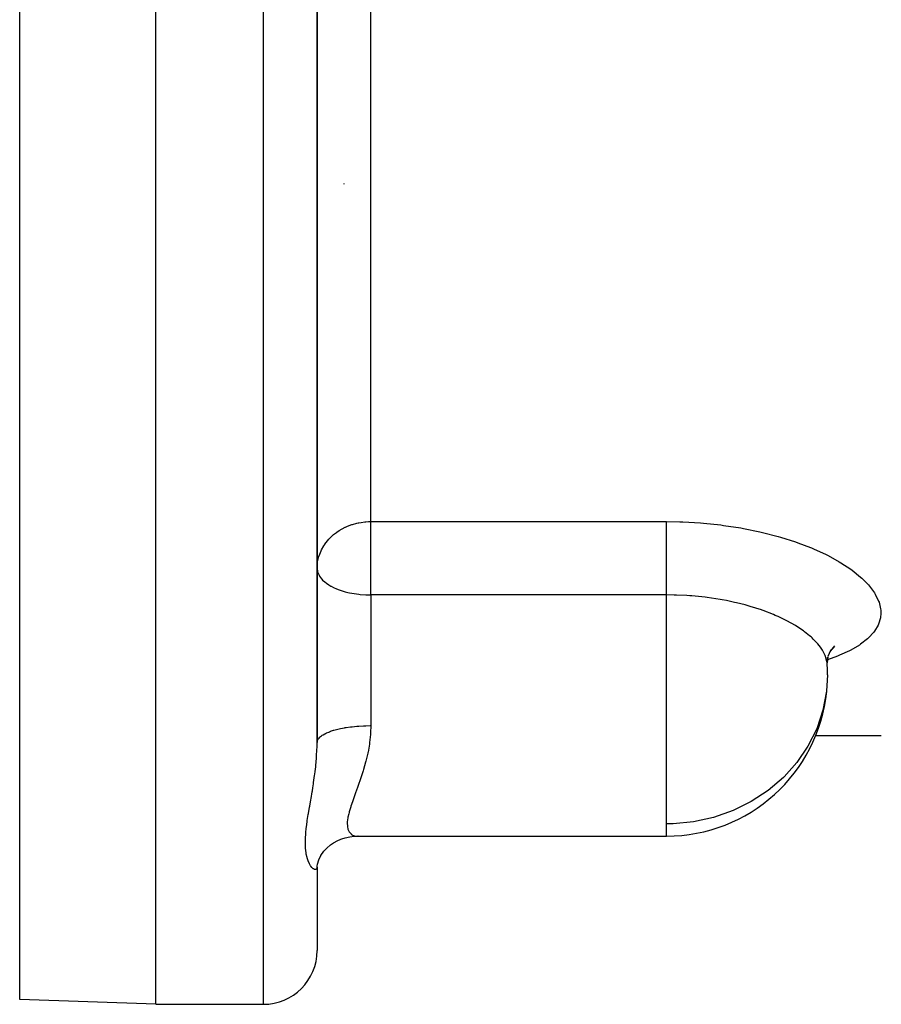
# Model space of a CAD drawing. Units: millimetres. Extents: x -298 to 508, y -323 to 323.
# Drawn here: x -43 to -11, y -105 to -68 of the extents above; entities that cross this region are included whole.
import ezdxf

# ---------------------------------------------------------------- set-up
doc = ezdxf.new("R2010")
doc.units = ezdxf.units.MM
doc.linetypes.add('DASHED', pattern=[9.652, 8.128, -1.524])
doc.layers.add('nevidi', color=4, linetype='DASHED')

msp = doc.modelspace()

# ---------------------------------------------------------------- linework, layer by layer
at = {"color": 2}
for p, q in [((-38, -105), (-38, -35)), ((-32, -95.258), (-32, -66.512)), ((-32, -66.512), (-32, -95.258)), ((-31, -74.454), (-31, -74.481)), ((-12.895, -91.833), (-12.987, -92.051)), ((-12.82, -91.786), (-12.878, -91.826)), ((-12.757, -91.711), (-12.873, -91.819)), ((-13.02, -92.079), (-13.019, -92.283)), ((-12.991, -92.064), (-13.019, -92.289)), ((-13.015, -92.319), (-13.019, -92.283)), ((-32, -95.073), (-32, -95.258)), ((-13.46, -95), (-13.459, -95)), ((-13.455, -95), (-11, -95)), ((-30.512, -98.741), (-30.466, -98.74)), ((-30.512, -98.742), (-19, -98.742)), ((-30.512, -98.742), (-19, -98.742)), ((-30.466, -98.74), (-30.48, -98.741)), ((-31.938, -99.618), (-31.857, -99.457)), ((-32, -99.864), (-31.989, -99.785)), ((-32, -99.891), (-32, -99.864)), ((-32, -99.891), (-32, -103)), ((-32, -99.891), (-32, -103)), ((-38, -105), (-43.07, -104.823)), ((-38, -105), (-34, -105))]:
    msp.add_line(p, q, dxfattribs=at)
for points in [[(-12.745, -91.661), (-12.891, -91.842), (-12.919, -91.889)], [(-31.862, -99.463), (-31.746, -99.301), (-31.64, -99.186), (-31.496, -99.063), (-31.384, -98.986), (-31.224, -98.9), (-31.056, -98.831)], [(-31.121, -98.85), (-30.956, -98.8), (-30.787, -98.765), (-30.615, -98.745), (-30.525, -98.742)], [(-31.99, -99.787), (-31.938, -99.618), (-31.846, -99.433)]]:
    msp.add_lwpolyline(points, dxfattribs=at)
for centre, radius, start, end in [((-19, -92.742), 6, 1.0791, 4.0492), ((-19, -92.742), 6, 270, 354.1525), ((-34, -103), 2, 270, 0)]:
    msp.add_arc(centre, radius, start, end, dxfattribs=at)
at = {"layer": 'nevidi', "color": 7, "linetype": 'Continuous'}
for p, q in [((-43.07, -104.823), (-43.07, -35)), ((-34, -105), (-34, -35)), ((-30, -87.038), (-30, -64.918)), ((-30, -87.038), (-19, -87.038)), ((-30, -89.765), (-30, -87.038)), ((-30, -89.765), (-30, -94.629)), ((-19, -89.765), (-30, -89.765)), ((-19, -98.286), (-19, -89.765)), ((-13, -92.742), (-13.001, -92.629)), ((-19, -98.742), (-19, -98.286)), ((-31.995, -99.765), (-31.995, -99.761))]:
    msp.add_line(p, q, dxfattribs=at)
for points in [[(-32, -88.772), (-31.995, -88.644), (-31.982, -88.54), (-31.948, -88.379), (-31.93, -88.318), (-31.928, -88.312), (-31.853, -88.12), (-31.84, -88.092), (-31.75, -87.933), (-31.718, -87.885), (-31.71, -87.873), (-31.566, -87.693), (-31.519, -87.644), (-31.517, -87.642), (-31.385, -87.521), (-31.282, -87.441), (-31.269, -87.432), (-31.18, -87.372), (-31.063, -87.303), (-30.953, -87.247), (-30.948, -87.245), (-30.866, -87.209), (-30.709, -87.15), (-30.685, -87.143), (-30.519, -87.097), (-30.472, -87.087), (-30.452, -87.083), (-30.366, -87.067), (-30.222, -87.049), (-30.188, -87.045), (-30.089, -87.039), (-30, -87.038)], [(-19, -87.038), (-18.498, -87.045), (-18.39, -87.049), (-17.73, -87.087), (-17.624, -87.095), (-16.974, -87.163), (-16.87, -87.176), (-16.232, -87.274), (-16.13, -87.292), (-15.518, -87.418), (-15.421, -87.44), (-14.84, -87.59), (-14.749, -87.617), (-14.199, -87.792), (-14.113, -87.822), (-13.631, -88.006), (-13.6, -88.018), (-13.52, -88.052), (-13.056, -88.265), (-12.984, -88.301), (-12.568, -88.529), (-12.504, -88.568), (-12.137, -88.81), (-12.082, -88.85), (-11.772, -89.099), (-11.727, -89.14), (-11.478, -89.394), (-11.442, -89.436), (-11.253, -89.693), (-11.227, -89.735), (-11.101, -89.993), (-11.086, -90.034), (-11.025, -90.286), (-11.021, -90.327), (-11.017, -90.492), (-11.025, -90.573), (-11.031, -90.612), (-11.1, -90.851), (-11.117, -90.889), (-11.251, -91.116), (-11.277, -91.151), (-11.473, -91.365), (-11.51, -91.398), (-11.769, -91.599), (-11.816, -91.631), (-12.134, -91.816), (-12.19, -91.845), (-12.561, -92.013), (-12.625, -92.039), (-13.005, -92.176)], [(-19, -89.765), (-19, -89.682), (-19, -89.655), (-19, -89.575), (-19, -89.436), (-19, -89.427), (-19, -89.344), (-19, -89.19), (-19, -89.178), (-19, -89.104), (-19, -88.946), (-19, -88.912), (-19, -88.859), (-19, -88.7), (-19, -88.644), (-19, -88.612), (-19, -88.454), (-19, -88.379), (-19, -88.368), (-19, -88.214), (-19, -88.13), (-19, -88.12), (-19, -87.982), (-19, -87.902), (-19, -87.873), (-19, -87.762), (-19, -87.687), (-19, -87.642), (-19, -87.557), (-19, -87.489), (-19, -87.432), (-19, -87.371), (-19, -87.31), (-19, -87.245), (-19, -87.206), (-19, -87.153), (-19, -87.086), (-19, -87.065), (-19, -87.038)], [(-32, -88.772), (-31.982, -88.905), (-31.98, -88.912), (-31.976, -88.925), (-31.928, -89.036), (-31.907, -89.072), (-31.84, -89.161), (-31.825, -89.178), (-31.795, -89.21), (-31.718, -89.28), (-31.649, -89.334), (-31.566, -89.39), (-31.487, -89.436), (-31.476, -89.442), (-31.385, -89.488), (-31.281, -89.535), (-31.18, -89.574), (-31.071, -89.61), (-30.953, -89.645), (-30.852, -89.67), (-30.797, -89.683), (-30.709, -89.7), (-30.626, -89.715), (-30.452, -89.739), (-30.395, -89.745), (-30.188, -89.761), (-30.163, -89.762), (-30, -89.765)], [(-13.019, -92.283), (-13.024, -92.251), (-13.076, -92.055), (-13.088, -92.023), (-13.091, -92.017), (-13.19, -91.823), (-13.21, -91.79), (-13.264, -91.711), (-13.358, -91.591), (-13.386, -91.559), (-13.532, -91.407), (-13.579, -91.363), (-13.614, -91.331), (-13.671, -91.282), (-13.853, -91.138), (-13.889, -91.112), (-13.895, -91.107), (-14.176, -90.921), (-14.224, -90.891), (-14.329, -90.831), (-14.542, -90.716), (-14.596, -90.689), (-14.845, -90.571), (-14.95, -90.525), (-15.01, -90.499), (-15.399, -90.349), (-15.43, -90.338), (-15.465, -90.326), (-15.88, -90.193), (-15.95, -90.173), (-16.071, -90.139), (-16.389, -90.059), (-16.462, -90.042), (-16.761, -89.979), (-16.924, -89.948), (-17.001, -89.934), (-17.481, -89.862), (-17.487, -89.861), (-17.559, -89.852), (-18.048, -89.803), (-18.127, -89.797), (-18.237, -89.789), (-18.624, -89.771), (-18.705, -89.769), (-19, -89.765)], [(-13, -92.742), (-13.036, -93.35), (-13.172, -94.059), (-13.406, -94.746), (-13.733, -95.398), (-14.149, -96.004), (-14.62, -96.531), (-14.644, -96.555), (-15.211, -97.041), (-15.84, -97.455), (-16.52, -97.79), (-17.24, -98.042), (-17.987, -98.206), (-18.751, -98.281), (-19, -98.286)], [(-32, -95.258), (-31.995, -95.212), (-31.989, -95.191), (-31.982, -95.174), (-31.961, -95.135), (-31.947, -95.115), (-31.928, -95.091), (-31.898, -95.06), (-31.877, -95.04), (-31.84, -95.011), (-31.806, -94.988), (-31.777, -94.969), (-31.718, -94.936), (-31.686, -94.92), (-31.65, -94.903), (-31.566, -94.867), (-31.541, -94.857), (-31.499, -94.841), (-31.385, -94.804), (-31.373, -94.8), (-31.324, -94.787), (-31.183, -94.751), (-31.18, -94.75), (-31.13, -94.739), (-30.975, -94.709), (-30.953, -94.705), (-30.918, -94.699), (-30.753, -94.675), (-30.709, -94.67), (-30.692, -94.668), (-30.519, -94.65), (-30.455, -94.645), (-30.452, -94.645), (-30.277, -94.635), (-30.212, -94.632), (-30.188, -94.632), (-30.031, -94.629), (-30, -94.629)], [(-30, -94.629), (-30.009, -94.902), (-30.01, -94.923), (-30.012, -94.954), (-30.045, -95.263), (-30.052, -95.313), (-30.104, -95.611), (-30.111, -95.646), (-30.114, -95.658), (-30.181, -95.946), (-30.193, -95.993), (-30.271, -96.268), (-30.284, -96.312), (-30.286, -96.317), (-30.368, -96.573), (-30.382, -96.614), (-30.468, -96.861), (-30.481, -96.9), (-30.491, -96.926), (-30.566, -97.134), (-30.579, -97.17), (-30.658, -97.389), (-30.67, -97.423), (-30.683, -97.46), (-30.739, -97.624), (-30.749, -97.656), (-30.804, -97.84), (-30.812, -97.868), (-30.823, -97.911), (-30.851, -98.035), (-30.855, -98.06), (-30.875, -98.209), (-30.876, -98.231), (-30.877, -98.27), (-30.874, -98.359), (-30.872, -98.379), (-30.85, -98.485), (-30.845, -98.501), (-30.833, -98.531), (-30.804, -98.586), (-30.796, -98.598), (-30.738, -98.662), (-30.728, -98.67), (-30.701, -98.689), (-30.657, -98.713), (-30.644, -98.718), (-30.565, -98.739), (-30.551, -98.74), (-30.512, -98.742)], [(-32, -99.891), (-32.004, -99.931), (-32.006, -99.938), (-32.018, -99.963), (-32.022, -99.968), (-32.026, -99.972), (-32.052, -99.985), (-32.057, -99.986), (-32.072, -99.986), (-32.091, -99.983), (-32.096, -99.981), (-32.135, -99.96), (-32.142, -99.955), (-32.16, -99.941), (-32.184, -99.918), (-32.191, -99.911), (-32.233, -99.857), (-32.24, -99.847), (-32.282, -99.778), (-32.282, -99.776), (-32.289, -99.763), (-32.328, -99.675), (-32.335, -99.659), (-32.369, -99.554), (-32.374, -99.536), (-32.402, -99.414), (-32.406, -99.393), (-32.425, -99.255), (-32.427, -99.231), (-32.434, -99.145), (-32.437, -99.077), (-32.438, -99.05), (-32.438, -99.046), (-32.437, -98.879), (-32.436, -98.85), (-32.434, -98.799), (-32.425, -98.665), (-32.423, -98.634), (-32.402, -98.436), (-32.398, -98.403), (-32.37, -98.193), (-32.364, -98.158), (-32.329, -97.936), (-32.323, -97.899), (-32.283, -97.666), (-32.282, -97.658), (-32.276, -97.628), (-32.234, -97.385), (-32.227, -97.345), (-32.184, -97.094), (-32.177, -97.053), (-32.16, -96.95), (-32.135, -96.793), (-32.129, -96.751), (-32.091, -96.482), (-32.085, -96.438), (-32.072, -96.334), (-32.052, -96.162), (-32.047, -96.117), (-32.022, -95.837), (-32.019, -95.791), (-32.018, -95.774), (-32.004, -95.505), (-32.003, -95.459), (-32, -95.258)]]:
    msp.add_lwpolyline(points, dxfattribs=at)

doc.saveas('drawing.dxf')
